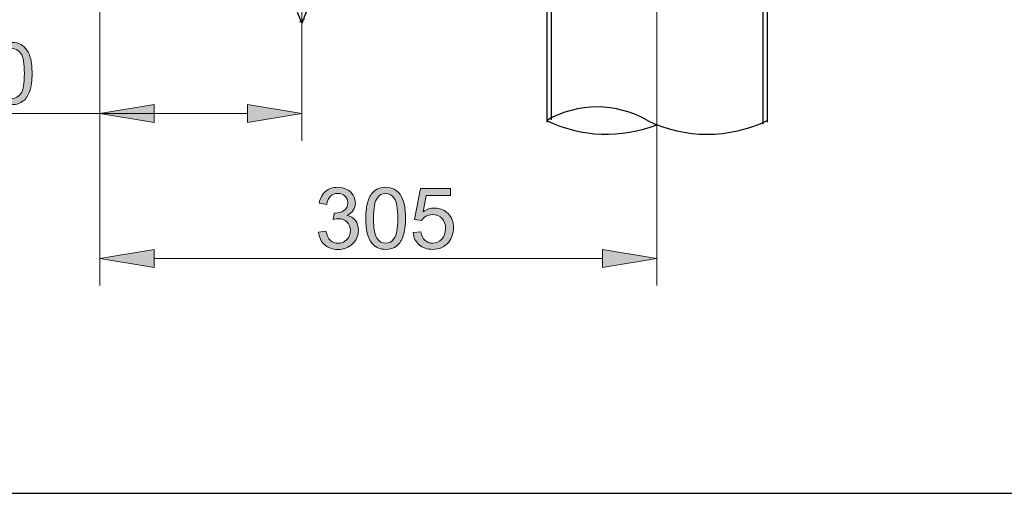
# Model space of a CAD drawing. Units: millimetres. Extents: x 0 to 250, y -250 to 0.
# Drawn here: x 34 to 101, y -250 to -218 of the extents above; entities that cross this region are included whole.
import ezdxf

# ---------------------------------------------------------------- set-up
doc = ezdxf.new("R2010")
doc.units = ezdxf.units.MM
doc.header["$MEASUREMENT"] = 0
doc.linetypes.add('AI-Linetype-125', pattern=[5.525139, 2.593433, -1.465853, 0, -1.465853])
doc.layers.add('Layer 1', color=7, linetype='Continuous', lineweight=0)

# ---------------------------------------------------------------- blocks, each defined once
blk = doc.blocks.new('Block_22')
at = {"layer": 'Layer 1', "true_color": 0x000000, "transparency": 33554687}
h = blk.add_hatch(color=18, dxfattribs=at)
h.dxf.hatch_style = 2
edge = h.paths.add_edge_path()
edge.add_spline(control_points=[(28.153, -223.313), (28.153, -223.313), (27.642, -223.313), (27.642, -223.313), (27.642, -223.313), (27.642, -220.055), (27.642, -220.055), (27.519, -220.172), (27.357, -220.289), (27.157, -220.407), (26.958, -220.524), (26.778, -220.612), (26.619, -220.671), (26.619, -220.671), (26.619, -220.177), (26.619, -220.177), (26.905, -220.042), (27.155, -219.879), (27.369, -219.688), (27.583, -219.497), (27.734, -219.311), (27.823, -219.131), (27.823, -219.131), (28.153, -219.131), (28.153, -219.131), (28.153, -219.131), (28.153, -223.313), (28.153, -223.313)], knot_values=[0, 0, 0, 0, 1, 1, 1, 2, 2, 2, 3, 3, 3, 4, 4, 4, 5, 5, 5, 6, 6, 6, 7, 7, 7, 8, 8, 8, 9, 9, 9, 9], degree=3, periodic=0)
h = blk.add_hatch(color=18, dxfattribs=at)
h.dxf.hatch_style = 2
edge = h.paths.add_edge_path()
edge.add_spline(control_points=[(30.957, -223.313), (30.957, -223.313), (30.445, -223.313), (30.445, -223.313), (30.445, -223.313), (30.445, -220.055), (30.445, -220.055), (30.322, -220.172), (30.161, -220.289), (29.961, -220.407), (29.761, -220.524), (29.582, -220.612), (29.423, -220.671), (29.423, -220.671), (29.423, -220.177), (29.423, -220.177), (29.709, -220.042), (29.959, -219.879), (30.173, -219.688), (30.387, -219.497), (30.538, -219.311), (30.627, -219.131), (30.627, -219.131), (30.957, -219.131), (30.957, -219.131), (30.957, -219.131), (30.957, -223.313), (30.957, -223.313)], knot_values=[0, 0, 0, 0, 1, 1, 1, 2, 2, 2, 3, 3, 3, 4, 4, 4, 5, 5, 5, 6, 6, 6, 7, 7, 7, 8, 8, 8, 9, 9, 9, 9], degree=3, periodic=0)
h = blk.add_hatch(color=18, dxfattribs=at)
h.dxf.hatch_style = 2
edge = h.paths.add_edge_path()
edge.add_spline(control_points=[(32.791, -221.259), (32.791, -221.943), (32.872, -222.398), (33.032, -222.624), (33.192, -222.85), (33.389, -222.963), (33.624, -222.963), (33.859, -222.963), (34.056, -222.85), (34.216, -222.622), (34.376, -222.395), (34.456, -221.941), (34.456, -221.259), (34.456, -220.573), (34.376, -220.118), (34.216, -219.893), (34.056, -219.667), (33.857, -219.555), (33.618, -219.555), (33.383, -219.555), (33.196, -219.654), (33.056, -219.853), (32.88, -220.107), (32.791, -220.575), (32.791, -221.259)], knot_values=[0, 0, 0, 0, 1, 1, 1, 2, 2, 2, 3, 3, 3, 4, 4, 4, 5, 5, 5, 6, 6, 6, 7, 7, 7, 8, 8, 8, 8], degree=3, periodic=0)
edge = h.paths.add_edge_path()
edge.add_spline(control_points=[(32.266, -221.259), (32.266, -220.767), (32.317, -220.37), (32.418, -220.07), (32.519, -219.77), (32.67, -219.539), (32.87, -219.376), (33.069, -219.213), (33.321, -219.131), (33.624, -219.131), (33.847, -219.131), (34.043, -219.176), (34.212, -219.266), (34.38, -219.356), (34.52, -219.486), (34.629, -219.655), (34.739, -219.825), (34.825, -220.031), (34.888, -220.275), (34.95, -220.518), (34.981, -220.846), (34.981, -221.259), (34.981, -221.748), (34.931, -222.142), (34.831, -222.442), (34.731, -222.742), (34.58, -222.974), (34.381, -223.138), (34.181, -223.302), (33.929, -223.384), (33.624, -223.384), (33.222, -223.384), (32.907, -223.24), (32.678, -222.952), (32.403, -222.605), (32.266, -222.041), (32.266, -221.259)], knot_values=[0, 0, 0, 0, 1, 1, 1, 2, 2, 2, 3, 3, 3, 4, 4, 4, 5, 5, 5, 6, 6, 6, 7, 7, 7, 8, 8, 8, 9, 9, 9, 10, 10, 10, 11, 11, 11, 12, 12, 12, 12], degree=3, periodic=0)
at = {"layer": 'Layer 1'}
for points, knots in [([(28.153, -223.313), (28.153, -223.313), (27.642, -223.313), (27.642, -223.313), (27.642, -223.313), (27.642, -220.055), (27.642, -220.055), (27.519, -220.172), (27.357, -220.289), (27.157, -220.407), (26.958, -220.524), (26.778, -220.612), (26.619, -220.671), (26.619, -220.671), (26.619, -220.177), (26.619, -220.177), (26.905, -220.042), (27.155, -219.879), (27.369, -219.688), (27.583, -219.497), (27.734, -219.311), (27.823, -219.131), (27.823, -219.131), (28.153, -219.131), (28.153, -219.131), (28.153, -219.131), (28.153, -223.313), (28.153, -223.313)], [0, 0, 0, 0, 1, 1, 1, 2, 2, 2, 3, 3, 3, 4, 4, 4, 5, 5, 5, 6, 6, 6, 7, 7, 7, 8, 8, 8, 9, 9, 9, 9]), ([(30.957, -223.313), (30.957, -223.313), (30.445, -223.313), (30.445, -223.313), (30.445, -223.313), (30.445, -220.055), (30.445, -220.055), (30.322, -220.172), (30.161, -220.289), (29.961, -220.407), (29.761, -220.524), (29.582, -220.612), (29.423, -220.671), (29.423, -220.671), (29.423, -220.177), (29.423, -220.177), (29.709, -220.042), (29.959, -219.879), (30.173, -219.688), (30.387, -219.497), (30.538, -219.311), (30.627, -219.131), (30.627, -219.131), (30.957, -219.131), (30.957, -219.131), (30.957, -219.131), (30.957, -223.313), (30.957, -223.313)], [0, 0, 0, 0, 1, 1, 1, 2, 2, 2, 3, 3, 3, 4, 4, 4, 5, 5, 5, 6, 6, 6, 7, 7, 7, 8, 8, 8, 9, 9, 9, 9]), ([(32.266, -221.259), (32.266, -220.767), (32.317, -220.37), (32.418, -220.07), (32.519, -219.77), (32.67, -219.539), (32.87, -219.376), (33.069, -219.213), (33.321, -219.131), (33.624, -219.131), (33.847, -219.131), (34.043, -219.176), (34.212, -219.266), (34.38, -219.356), (34.52, -219.486), (34.629, -219.655), (34.739, -219.825), (34.825, -220.031), (34.888, -220.275), (34.95, -220.518), (34.981, -220.846), (34.981, -221.259), (34.981, -221.748), (34.931, -222.142), (34.831, -222.442), (34.731, -222.742), (34.58, -222.974), (34.381, -223.138), (34.181, -223.302), (33.929, -223.384), (33.624, -223.384), (33.222, -223.384), (32.907, -223.24), (32.678, -222.952), (32.403, -222.605), (32.266, -222.041), (32.266, -221.259)], [0, 0, 0, 0, 1, 1, 1, 2, 2, 2, 3, 3, 3, 4, 4, 4, 5, 5, 5, 6, 6, 6, 7, 7, 7, 8, 8, 8, 9, 9, 9, 10, 10, 10, 11, 11, 11, 12, 12, 12, 12]), ([(32.791, -221.259), (32.791, -221.943), (32.872, -222.398), (33.032, -222.624), (33.192, -222.85), (33.389, -222.963), (33.624, -222.963), (33.859, -222.963), (34.056, -222.85), (34.216, -222.622), (34.376, -222.395), (34.456, -221.941), (34.456, -221.259), (34.456, -220.573), (34.376, -220.118), (34.216, -219.893), (34.056, -219.667), (33.857, -219.555), (33.618, -219.555), (33.383, -219.555), (33.196, -219.654), (33.056, -219.853), (32.88, -220.107), (32.791, -220.575), (32.791, -221.259)], [0, 0, 0, 0, 1, 1, 1, 2, 2, 2, 3, 3, 3, 4, 4, 4, 5, 5, 5, 6, 6, 6, 7, 7, 7, 8, 8, 8, 8])]:
    blk.add_open_spline(points, degree=3, knots=knots, dxfattribs=at)
blk = doc.blocks.new('Block_21')
at = {"layer": 'Layer 1'}
blk.add_blockref('Block_22', (0, 0), dxfattribs=at)
blk = doc.blocks.new('Block_24')
at = {"layer": 'Layer 1', "true_color": 0x000000, "transparency": 33554687}
h = blk.add_hatch(color=18, dxfattribs=at)
h.dxf.hatch_style = 2
edge = h.paths.add_edge_path()
edge.add_spline(control_points=[(54.565, -232.128), (54.565, -232.128), (55.077, -232.06), (55.077, -232.06), (55.135, -232.35), (55.235, -232.559), (55.376, -232.687), (55.518, -232.815), (55.689, -232.878), (55.892, -232.878), (56.132, -232.878), (56.336, -232.795), (56.501, -232.629), (56.667, -232.462), (56.75, -232.255), (56.75, -232.009), (56.75, -231.774), (56.673, -231.581), (56.52, -231.428), (56.366, -231.276), (56.171, -231.2), (55.935, -231.2), (55.838, -231.2), (55.718, -231.219), (55.574, -231.257), (55.574, -231.257), (55.631, -230.808), (55.631, -230.808), (55.665, -230.812), (55.692, -230.813), (55.713, -230.813), (55.931, -230.813), (56.127, -230.757), (56.301, -230.643), (56.475, -230.529), (56.562, -230.354), (56.562, -230.117), (56.562, -229.93), (56.499, -229.775), (56.372, -229.652), (56.245, -229.529), (56.081, -229.467), (55.881, -229.467), (55.682, -229.467), (55.516, -229.529), (55.384, -229.655), (55.251, -229.779), (55.166, -229.967), (55.128, -230.217), (55.128, -230.217), (54.617, -230.126), (54.617, -230.126), (54.679, -229.783), (54.821, -229.518), (55.043, -229.329), (55.264, -229.141), (55.54, -229.047), (55.869, -229.047), (56.096, -229.047), (56.306, -229.095), (56.497, -229.193), (56.688, -229.29), (56.835, -229.423), (56.936, -229.592), (57.037, -229.76), (57.088, -229.939), (57.088, -230.129), (57.088, -230.309), (57.04, -230.473), (56.943, -230.62), (56.846, -230.768), (56.703, -230.885), (56.514, -230.972), (56.76, -231.029), (56.952, -231.147), (57.088, -231.326), (57.224, -231.505), (57.292, -231.729), (57.292, -231.998), (57.292, -232.362), (57.16, -232.67), (56.895, -232.922), (56.63, -233.175), (56.294, -233.302), (55.889, -233.302), (55.524, -233.302), (55.22, -233.193), (54.979, -232.975), (54.737, -232.757), (54.6, -232.475), (54.565, -232.128)], knot_values=[0, 0, 0, 0, 1, 1, 1, 2, 2, 2, 3, 3, 3, 4, 4, 4, 5, 5, 5, 6, 6, 6, 7, 7, 7, 8, 8, 8, 9, 9, 9, 10, 10, 10, 11, 11, 11, 12, 12, 12, 13, 13, 13, 14, 14, 14, 15, 15, 15, 16, 16, 16, 17, 17, 17, 18, 18, 18, 19, 19, 19, 20, 20, 20, 21, 21, 21, 22, 22, 22, 23, 23, 23, 24, 24, 24, 25, 25, 25, 26, 26, 26, 27, 27, 27, 28, 28, 28, 29, 29, 29, 30, 30, 30, 30], degree=3, periodic=0)
h = blk.add_hatch(color=18, dxfattribs=at)
h.dxf.hatch_style = 2
edge = h.paths.add_edge_path()
edge.add_spline(control_points=[(58.323, -231.174), (58.323, -231.858), (58.403, -232.313), (58.564, -232.539), (58.724, -232.765), (58.921, -232.878), (59.156, -232.878), (59.391, -232.878), (59.588, -232.765), (59.748, -232.538), (59.908, -232.31), (59.988, -231.856), (59.988, -231.174), (59.988, -230.489), (59.908, -230.033), (59.748, -229.808), (59.588, -229.583), (59.389, -229.47), (59.15, -229.47), (58.915, -229.47), (58.728, -229.569), (58.588, -229.768), (58.412, -230.022), (58.323, -230.49), (58.323, -231.174)], knot_values=[0, 0, 0, 0, 1, 1, 1, 2, 2, 2, 3, 3, 3, 4, 4, 4, 5, 5, 5, 6, 6, 6, 7, 7, 7, 8, 8, 8, 8], degree=3, periodic=0)
edge = h.paths.add_edge_path()
edge.add_spline(control_points=[(57.798, -231.174), (57.798, -230.682), (57.849, -230.286), (57.95, -229.985), (58.051, -229.685), (58.202, -229.454), (58.402, -229.291), (58.601, -229.128), (58.853, -229.047), (59.156, -229.047), (59.379, -229.047), (59.575, -229.092), (59.744, -229.182), (59.912, -229.271), (60.051, -229.401), (60.161, -229.571), (60.271, -229.74), (60.357, -229.947), (60.42, -230.19), (60.482, -230.433), (60.513, -230.761), (60.513, -231.174), (60.513, -231.663), (60.463, -232.057), (60.363, -232.357), (60.262, -232.657), (60.112, -232.889), (59.913, -233.053), (59.713, -233.217), (59.461, -233.299), (59.156, -233.299), (58.754, -233.299), (58.439, -233.155), (58.21, -232.867), (57.935, -232.521), (57.798, -231.956), (57.798, -231.174)], knot_values=[0, 0, 0, 0, 1, 1, 1, 2, 2, 2, 3, 3, 3, 4, 4, 4, 5, 5, 5, 6, 6, 6, 7, 7, 7, 8, 8, 8, 9, 9, 9, 10, 10, 10, 11, 11, 11, 12, 12, 12, 12], degree=3, periodic=0)
h = blk.add_hatch(color=18, dxfattribs=at)
h.dxf.hatch_style = 2
edge = h.paths.add_edge_path()
edge.add_spline(control_points=[(61.033, -232.137), (61.033, -232.137), (61.57, -232.092), (61.57, -232.092), (61.61, -232.353), (61.702, -232.549), (61.847, -232.681), (61.992, -232.813), (62.167, -232.878), (62.371, -232.878), (62.617, -232.878), (62.826, -232.786), (62.996, -232.6), (63.167, -232.414), (63.252, -232.168), (63.252, -231.861), (63.252, -231.57), (63.17, -231.34), (63.006, -231.171), (62.842, -231.003), (62.628, -230.919), (62.363, -230.919), (62.198, -230.919), (62.049, -230.956), (61.917, -231.031), (61.784, -231.105), (61.68, -231.203), (61.604, -231.322), (61.604, -231.322), (61.124, -231.259), (61.124, -231.259), (61.124, -231.259), (61.528, -229.12), (61.528, -229.12), (61.528, -229.12), (63.598, -229.12), (63.598, -229.12), (63.598, -229.12), (63.598, -229.609), (63.598, -229.609), (63.598, -229.609), (61.936, -229.609), (61.936, -229.609), (61.936, -229.609), (61.712, -230.728), (61.712, -230.728), (61.962, -230.554), (62.224, -230.467), (62.499, -230.467), (62.862, -230.467), (63.169, -230.593), (63.419, -230.845), (63.669, -231.096), (63.794, -231.42), (63.794, -231.816), (63.794, -232.193), (63.684, -232.519), (63.465, -232.793), (63.198, -233.13), (62.833, -233.299), (62.371, -233.299), (61.992, -233.299), (61.683, -233.193), (61.444, -232.981), (61.204, -232.769), (61.067, -232.487), (61.033, -232.137)], knot_values=[0, 0, 0, 0, 1, 1, 1, 2, 2, 2, 3, 3, 3, 4, 4, 4, 5, 5, 5, 6, 6, 6, 7, 7, 7, 8, 8, 8, 9, 9, 9, 10, 10, 10, 11, 11, 11, 12, 12, 12, 13, 13, 13, 14, 14, 14, 15, 15, 15, 16, 16, 16, 17, 17, 17, 18, 18, 18, 19, 19, 19, 20, 20, 20, 21, 21, 21, 22, 22, 22, 22], degree=3, periodic=0)
at = {"layer": 'Layer 1'}
for points, knots in [([(54.565, -232.128), (54.565, -232.128), (55.077, -232.06), (55.077, -232.06), (55.135, -232.35), (55.235, -232.559), (55.376, -232.687), (55.518, -232.815), (55.689, -232.878), (55.892, -232.878), (56.132, -232.878), (56.336, -232.795), (56.501, -232.629), (56.667, -232.462), (56.75, -232.255), (56.75, -232.009), (56.75, -231.774), (56.673, -231.581), (56.52, -231.428), (56.366, -231.276), (56.171, -231.2), (55.935, -231.2), (55.838, -231.2), (55.718, -231.219), (55.574, -231.257), (55.574, -231.257), (55.631, -230.808), (55.631, -230.808), (55.665, -230.812), (55.692, -230.813), (55.713, -230.813), (55.931, -230.813), (56.127, -230.757), (56.301, -230.643), (56.475, -230.529), (56.562, -230.354), (56.562, -230.117), (56.562, -229.93), (56.499, -229.775), (56.372, -229.652), (56.245, -229.529), (56.081, -229.467), (55.881, -229.467), (55.682, -229.467), (55.516, -229.529), (55.384, -229.655), (55.251, -229.779), (55.166, -229.967), (55.128, -230.217), (55.128, -230.217), (54.617, -230.126), (54.617, -230.126), (54.679, -229.783), (54.821, -229.518), (55.043, -229.329), (55.264, -229.141), (55.54, -229.047), (55.869, -229.047), (56.096, -229.047), (56.306, -229.095), (56.497, -229.193), (56.688, -229.29), (56.835, -229.423), (56.936, -229.592), (57.037, -229.76), (57.088, -229.939), (57.088, -230.129), (57.088, -230.309), (57.04, -230.473), (56.943, -230.62), (56.846, -230.768), (56.703, -230.885), (56.514, -230.972), (56.76, -231.029), (56.952, -231.147), (57.088, -231.326), (57.224, -231.505), (57.292, -231.729), (57.292, -231.998), (57.292, -232.362), (57.16, -232.67), (56.895, -232.922), (56.63, -233.175), (56.294, -233.302), (55.889, -233.302), (55.524, -233.302), (55.22, -233.193), (54.979, -232.975), (54.737, -232.757), (54.6, -232.475), (54.565, -232.128)], [0, 0, 0, 0, 1, 1, 1, 2, 2, 2, 3, 3, 3, 4, 4, 4, 5, 5, 5, 6, 6, 6, 7, 7, 7, 8, 8, 8, 9, 9, 9, 10, 10, 10, 11, 11, 11, 12, 12, 12, 13, 13, 13, 14, 14, 14, 15, 15, 15, 16, 16, 16, 17, 17, 17, 18, 18, 18, 19, 19, 19, 20, 20, 20, 21, 21, 21, 22, 22, 22, 23, 23, 23, 24, 24, 24, 25, 25, 25, 26, 26, 26, 27, 27, 27, 28, 28, 28, 29, 29, 29, 30, 30, 30, 30]), ([(57.798, -231.174), (57.798, -230.682), (57.849, -230.286), (57.95, -229.985), (58.051, -229.685), (58.202, -229.454), (58.402, -229.291), (58.601, -229.128), (58.853, -229.047), (59.156, -229.047), (59.379, -229.047), (59.575, -229.092), (59.744, -229.182), (59.912, -229.271), (60.051, -229.401), (60.161, -229.571), (60.271, -229.74), (60.357, -229.947), (60.42, -230.19), (60.482, -230.433), (60.513, -230.761), (60.513, -231.174), (60.513, -231.663), (60.463, -232.057), (60.363, -232.357), (60.262, -232.657), (60.112, -232.889), (59.913, -233.053), (59.713, -233.217), (59.461, -233.299), (59.156, -233.299), (58.754, -233.299), (58.439, -233.155), (58.21, -232.867), (57.935, -232.521), (57.798, -231.956), (57.798, -231.174)], [0, 0, 0, 0, 1, 1, 1, 2, 2, 2, 3, 3, 3, 4, 4, 4, 5, 5, 5, 6, 6, 6, 7, 7, 7, 8, 8, 8, 9, 9, 9, 10, 10, 10, 11, 11, 11, 12, 12, 12, 12]), ([(58.323, -231.174), (58.323, -231.858), (58.403, -232.313), (58.564, -232.539), (58.724, -232.765), (58.921, -232.878), (59.156, -232.878), (59.391, -232.878), (59.588, -232.765), (59.748, -232.538), (59.908, -232.31), (59.988, -231.856), (59.988, -231.174), (59.988, -230.489), (59.908, -230.033), (59.748, -229.808), (59.588, -229.583), (59.389, -229.47), (59.15, -229.47), (58.915, -229.47), (58.728, -229.569), (58.588, -229.768), (58.412, -230.022), (58.323, -230.49), (58.323, -231.174)], [0, 0, 0, 0, 1, 1, 1, 2, 2, 2, 3, 3, 3, 4, 4, 4, 5, 5, 5, 6, 6, 6, 7, 7, 7, 8, 8, 8, 8]), ([(61.033, -232.137), (61.033, -232.137), (61.57, -232.092), (61.57, -232.092), (61.61, -232.353), (61.702, -232.549), (61.847, -232.681), (61.992, -232.813), (62.167, -232.878), (62.371, -232.878), (62.617, -232.878), (62.826, -232.786), (62.996, -232.6), (63.167, -232.414), (63.252, -232.168), (63.252, -231.861), (63.252, -231.57), (63.17, -231.34), (63.006, -231.171), (62.842, -231.003), (62.628, -230.919), (62.363, -230.919), (62.198, -230.919), (62.049, -230.956), (61.917, -231.031), (61.784, -231.105), (61.68, -231.203), (61.604, -231.322), (61.604, -231.322), (61.124, -231.259), (61.124, -231.259), (61.124, -231.259), (61.528, -229.12), (61.528, -229.12), (61.528, -229.12), (63.598, -229.12), (63.598, -229.12), (63.598, -229.12), (63.598, -229.609), (63.598, -229.609), (63.598, -229.609), (61.936, -229.609), (61.936, -229.609), (61.936, -229.609), (61.712, -230.728), (61.712, -230.728), (61.962, -230.554), (62.224, -230.467), (62.499, -230.467), (62.862, -230.467), (63.169, -230.593), (63.419, -230.845), (63.669, -231.096), (63.794, -231.42), (63.794, -231.816), (63.794, -232.193), (63.684, -232.519), (63.465, -232.793), (63.198, -233.13), (62.833, -233.299), (62.371, -233.299), (61.992, -233.299), (61.683, -233.193), (61.444, -232.981), (61.204, -232.769), (61.067, -232.487), (61.033, -232.137)], [0, 0, 0, 0, 1, 1, 1, 2, 2, 2, 3, 3, 3, 4, 4, 4, 5, 5, 5, 6, 6, 6, 7, 7, 7, 8, 8, 8, 9, 9, 9, 10, 10, 10, 11, 11, 11, 12, 12, 12, 13, 13, 13, 14, 14, 14, 15, 15, 15, 16, 16, 16, 17, 17, 17, 18, 18, 18, 19, 19, 19, 20, 20, 20, 21, 21, 21, 22, 22, 22, 22])]:
    blk.add_open_spline(points, degree=3, knots=knots, dxfattribs=at)
blk = doc.blocks.new('Block_23')
at = {"layer": 'Layer 1'}
blk.add_blockref('Block_24', (0, 0), dxfattribs=at)
blk = doc.blocks.new('Block_4')
at = {"layer": 'Layer 1', "true_color": 0x000000, "transparency": 33554687}
h = blk.add_hatch(color=18, dxfattribs=at)
h.dxf.hatch_style = 2
h.paths.add_polyline_path([(43.325, -223.383), (39.607, -224.002), (43.325, -224.622)])
h = blk.add_hatch(color=18, dxfattribs=at)
h.dxf.hatch_style = 2
h.paths.add_polyline_path([(49.702, -224.622), (53.42, -224.002), (49.702, -223.383)])
h = blk.add_hatch(color=18, dxfattribs=at)
h.dxf.hatch_style = 2
h.paths.add_polyline_path([(43.325, -233.299), (39.607, -233.919), (43.325, -234.539)])
h = blk.add_hatch(color=18, dxfattribs=at)
h.dxf.hatch_style = 2
h.paths.add_polyline_path([(73.986, -234.539), (77.705, -233.919), (73.986, -233.299)])
at = {"layer": 'Layer 1', "color": 18, "linetype": 'AI-Linetype-125', "lineweight": 18, "true_color": 0x000000}
blk.add_line((53.42, -205.573), (53.42, -219.533), dxfattribs=at)
at = {"layer": 'Layer 1', "color": 18, "lineweight": 30, "true_color": 0x000000}
for p, q in [((70.169, -212.221), (70.169, -224.596)), ((70.469, -212.222), (70.469, -224.433)), ((84.941, -212.22), (84.941, -224.735)), ((85.241, -212.221), (85.241, -224.596)), ((53.109, -217.055), (53.42, -217.808)), ((53.732, -217.055), (53.42, -217.808)), ((53.299, -217.71), (53.619, -217.525))]:
    blk.add_line(p, q, dxfattribs=at)
at = {"layer": 'Layer 1', "color": 18, "lineweight": 18, "true_color": 0x000000}
for p, q in [((39.607, -213.714), (39.607, -225.862)), ((39.607, -213.714), (39.607, -235.779)), ((77.705, -214.643), (77.705, -235.779)), ((53.42, -218.428), (53.42, -225.862)), ((26.47, -224.002), (49.702, -224.002)), ((43.325, -233.919), (73.986, -233.919))]:
    blk.add_line(p, q, dxfattribs=at)
at = {"layer": 'Layer 1', "color": 18, "lineweight": 0, "true_color": 0x000000}
for p, q in [((53.42, -217.808), (53.42, -217.808)), ((53.42, -224.002), (53.42, -224.002)), ((77.705, -233.919), (77.705, -233.919))]:
    blk.add_line(p, q, dxfattribs=at)
at = {"layer": 'Layer 1'}
for points in [[(43.325, -223.383), (39.607, -224.002), (43.325, -224.622)], [(49.702, -224.622), (53.42, -224.002), (49.702, -223.383)], [(43.325, -233.299), (39.607, -233.919), (43.325, -234.539)], [(73.986, -234.539), (77.705, -233.919), (73.986, -233.299)]]:
    blk.add_lwpolyline(points, close=True, dxfattribs=at)
at = {"layer": 'Layer 1', "color": 18, "lineweight": 30, "true_color": 0x000000}
for points in [[(77.049, -224.471), (74.921, -223.242), (72.298, -223.242), (70.169, -224.471)], [(70.169, -224.471), (72.529, -225.621), (75.264, -225.726), (77.705, -224.76)], [(77.049, -224.471), (79.634, -225.731), (82.655, -225.731), (85.241, -224.471)]]:
    blk.add_open_spline(points, degree=3, dxfattribs=at)
at = {"layer": 'Layer 1'}
for name in ['Block_21', 'Block_23']:
    blk.add_blockref(name, (0, 0), dxfattribs=at)

msp = doc.modelspace()

# ---------------------------------------------------------------- linework, layer by layer
at = {"layer": 'Layer 1', "color": 18, "lineweight": 30, "true_color": 0x000000}
msp.add_lwpolyline([(250, -250), (0, -250), (0, 0), (250, 0)], close=True, dxfattribs=at)

# ---------------------------------------------------------------- block references
at = {"layer": 'Layer 1'}
msp.add_blockref('Block_4', (0, 0), dxfattribs=at)

doc.saveas('drawing.dxf')
